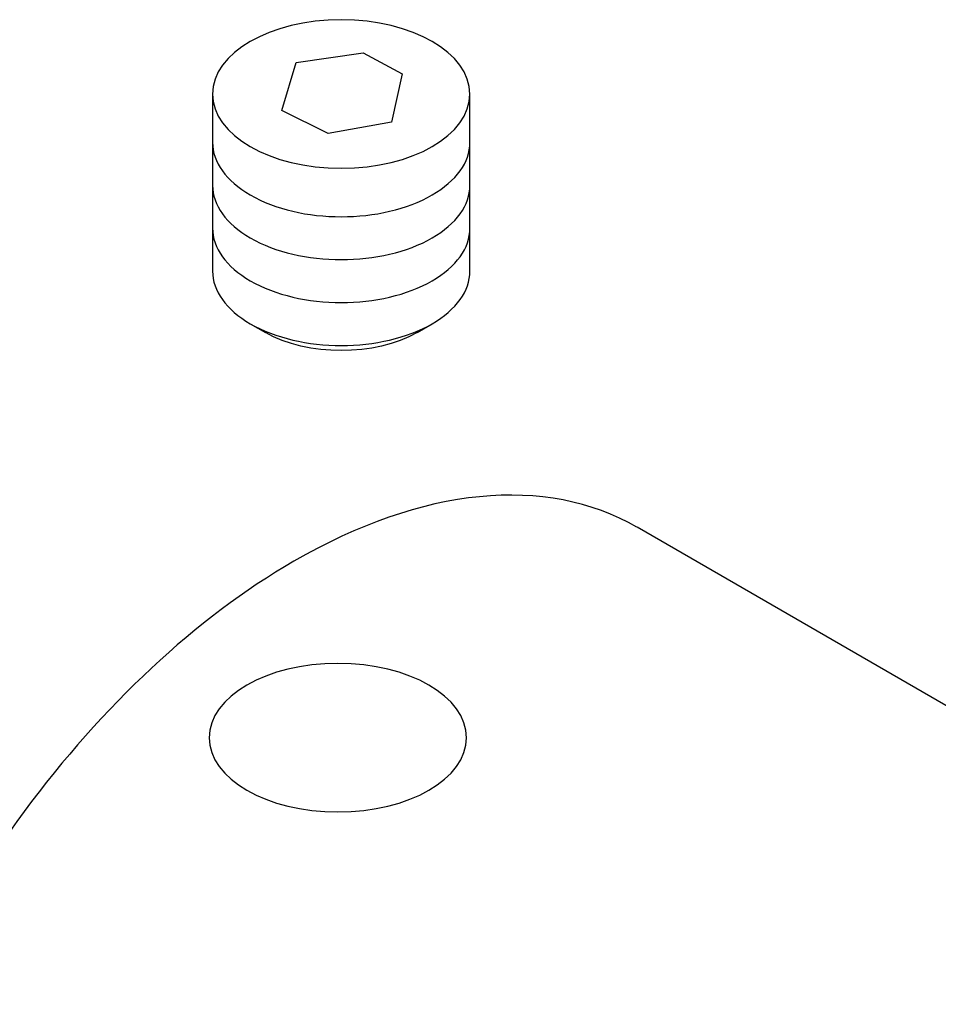
# Model space of a CAD drawing. Units: millimetres. Extents: x 63 to 484, y 44 to 638.
# Drawn here: x 393 to 414, y 590 to 613 of the extents above; entities that cross this region are included whole.
import ezdxf

# ---------------------------------------------------------------- set-up
doc = ezdxf.new("R2010")
doc.units = ezdxf.units.MM
doc.layers.add('3', color=7, linetype='Continuous')

msp = doc.modelspace()

# ---------------------------------------------------------------- linework, layer by layer
at = {"layer": '3', "linetype": 'Continuous'}
for p, q in [((399.398, 612.195), (400.959, 612.415)), ((400.959, 612.415), (401.864, 611.924)), ((399.058, 611.074), (399.398, 612.195)), ((401.864, 611.924), (401.622, 610.804)), ((397.446, 611.457, -1.122), (397.446, 607.329, -4.041)), ((403.446, 607.329, -4.041), (403.446, 611.457, -1.122)), ((400.14, 610.539), (399.058, 611.074)), ((401.622, 610.804), (400.14, 610.539)), ((398.325, 606.104, -2.309), (398.678, 605.9, -2.887)), ((402.214, 605.9, -2.887), (402.568, 606.104, -2.309)), ((421.484, 593.194, 65.195), (407.342, 601.359, 53.648))]:
    msp.add_line(p, q, dxfattribs=at)
at = {"layer": '3', "linetype": 'Continuous', "extrusion": (0, -0.816497, -0.57735)}
for centre in [(400.446, -353.941, -498.605), (400.368, -342.949, -488.004)]:
    msp.add_circle(centre, 3, dxfattribs=at)
at = {"layer": '3', "linetype": 'Continuous', "extrusion": (0, 0.816497, 0.57735)}
for centre, start, end in [((-400.446, -355.673, 495.998), 360, 45), ((-400.446, -355.673, 495.998), 135, 180), ((-400.446, -355.096, 495.181), 360, 45), ((-400.446, -355.096, 495.181), 135, 180), ((-400.446, -355.673, 495.998), 45, 135), ((-400.446, -354.519, 494.365), 360, 45), ((-400.446, -354.519, 494.365), 135, 180), ((-400.446, -355.096, 495.181), 45, 135), ((-400.446, -353.941, 493.548), 360, 45), ((-400.446, -353.941, 493.548), 135, 180), ((-400.446, -354.519, 494.365), 45, 135), ((-400.446, -353.941, 493.548), 45, 135)]:
    msp.add_arc(centre, 3, start, end, dxfattribs=at)
at = {"layer": '3', "linetype": 'Continuous', "extrusion": (0, -0.816497, -0.57735)}
msp.add_arc((400.446, -353.941, -493.048), 2.5, 45, 135, dxfattribs=at)
at = {"layer": '3', "linetype": 'Continuous', "extrusion": (0.707107, -0.408248, 0.57735)}
for start, end in [(360, 45), (45, 180)]:
    msp.add_arc((708.463, 13.73, 73.504), 16, start, end, dxfattribs=at)

doc.saveas('drawing.dxf')
